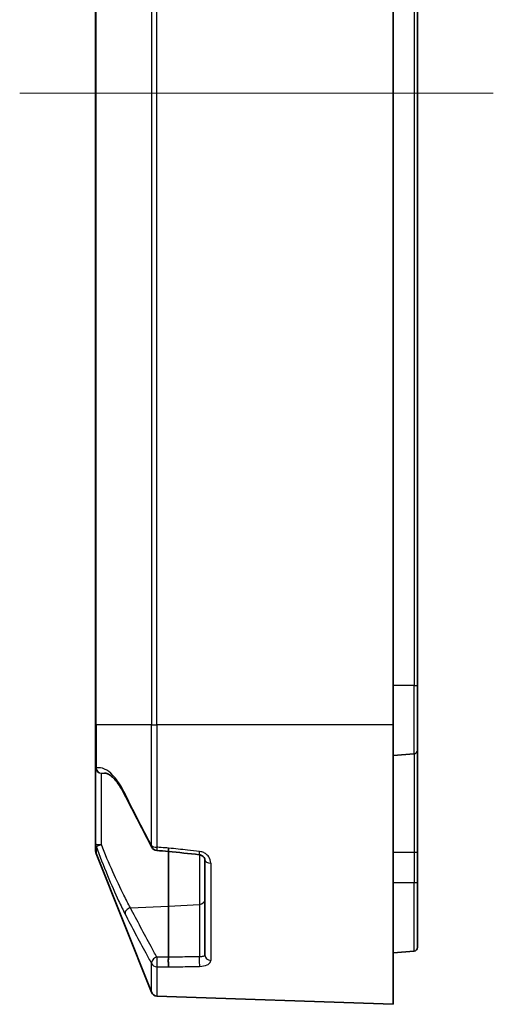
# Model space of a CAD drawing. Units: millimetres. Extents: x 0 to 3734, y 0 to 702.
# Drawn here: x 2107 to 2146, y 353 to 434 of the extents above; entities that cross this region are included whole.
import ezdxf

# ---------------------------------------------------------------- set-up
doc = ezdxf.new("R2010")
doc.units = ezdxf.units.MM
doc.header["$LTSCALE"] = 2
for name, color, linetype, lineweight in [('Centerline (ISO)', 131, 'Continuous', 18), ('Visible (ISO)', 7, 'Continuous', 35), ('Visible Narrow (ISO)', 7, 'Continuous', 25)]:
    doc.layers.add(name, color=color, linetype=linetype, lineweight=lineweight)

msp = doc.modelspace()

# ---------------------------------------------------------------- linework, layer by layer
at = {"layer": 'Centerline (ISO)', "linetype": 'Continuous'}
msp.add_line((2106.9134, 427.9019), (2145.9134, 427.9019), dxfattribs=at)
at = {"layer": 'Visible (ISO)'}
for p, q in [((2113.1634, 479.9019), (2113.1634, 375.9019)), ((2137.6634, 375.9019), (2137.6634, 479.9019)), ((2139.6634, 379.1519), (2139.6634, 476.6519)), ((2139.6634, 379.1519), (2139.6634, 373.8268)), ((2113.1634, 372.4188), (2113.1634, 375.9019)), ((2137.6634, 375.9019), (2137.6634, 352.9019)), ((2139.6634, 365.4019), (2139.6634, 373.8268)), ((2139.3896, 373.5279), (2137.6634, 373.3769)), ((2113.1634, 372.4188), (2113.1634, 366.0986)), ((2113.1634, 365.4982), (2113.1634, 366.0986)), ((2117.7661, 353.8951), (2113.1992, 365.3125)), ((2119.1634, 365.4881), (2119.1634, 360.9737)), ((2122.1634, 356.9461), (2122.1634, 364.7835)), ((2139.6634, 362.9019), (2139.6634, 365.4019)), ((2139.6634, 362.9019), (2139.6634, 357.5768)), ((2119.1634, 360.9737), (2119.1634, 356.7784)), ((2139.3896, 357.2779), (2137.6634, 357.1269)), ((2137.6634, 352.9019), (2118.2129, 353.5811))]:
    msp.add_line(p, q, dxfattribs=at)
for centre, radius, start, end in [((2139.3634, 373.8268), 0.3, 275, 0), ((2118.2304, 366.06), 0.5, 207.634816, 265.697925), ((2113.6634, 365.4982), 0.5, 180, 201.801409), ((2139.3634, 357.5768), 0.3, 275, 0), ((2118.2304, 354.0808), 0.5, 201.801409, 268)]:
    msp.add_arc(centre, radius, start, end, dxfattribs=at)
for centre, major_axis, ratio, start_param, end_param in [((2371.9506, 3689.4474), (4707.7284, -348.917), 0.7061656, 4.7108246, 4.7110285), ((2248.1282, 1767.3837), (1982.8377, -245.3295), 0.7044527, 4.734483, 4.7357642)]:
    msp.add_ellipse(centre, major_axis=major_axis, ratio=ratio, start_param=start_param, end_param=end_param, dxfattribs=at)
for points, knots in [([(2113.8982, 371.9403), (2113.9705, 371.9365), (2114.0537, 371.9176), (2114.2468, 371.8321), (2114.3559, 371.7651), (2114.5892, 371.5743), (2114.7132, 371.4507), (2114.9665, 371.148), (2115.0958, 370.9689), (2115.3537, 370.5595), (2115.4823, 370.3292), (2115.6085, 370.0761)], [0.44818017, 0.44818017, 0.44818017, 0.44818017, 0.56585799, 0.56585799, 0.68353582, 0.68353582, 0.80121364, 0.80121364, 0.91889146, 0.91889146, 1.03656929, 1.03656929, 1.03656929, 1.03656929]), ([(2115.6085, 370.0761), (2115.7503, 369.7918), (2115.893, 369.5078), (2116.18, 368.9403), (2116.3242, 368.6567), (2116.614, 368.0901), (2116.7595, 367.807), (2117.0515, 367.2411), (2117.1981, 366.9583), (2117.4921, 366.393), (2117.6396, 366.1105), (2117.7874, 365.8281)], [0, 0, 0, 0, 0.12542992, 0.12542992, 0.25085985, 0.25085985, 0.37628977, 0.37628977, 0.5017197, 0.5017197, 0.62714962, 0.62714962, 0.62714962, 0.62714962]), ([(2119.1808, 365.7606), (2119.1807, 365.7594), (2119.1806, 365.7582), (2119.1755, 365.705), (2119.171, 365.6582), (2119.1631, 365.5794), (2119.1599, 365.5479), (2119.1548, 365.5017), (2119.1532, 365.4893), (2119.1527, 365.4893)], [-0.094316197, -0.094316197, -0.094316197, -0.094316197, -0.09390696, -0.09390696, -0.076248396, -0.076248396, -0.058590774, -0.058590774, -0.039221193, -0.039221193, -0.039221193, -0.039221193]), ([(2121.6973, 365.2158), (2121.7418, 365.211), (2121.7858, 365.2011), (2121.8719, 365.1711), (2121.9136, 365.1506), (2121.9923, 365.0996), (2122.0283, 365.0685), (2122.0891, 365.0003), (2122.1132, 364.963), (2122.1472, 364.8898), (2122.1571, 364.8539), (2122.1627, 364.8076), (2122.1634, 364.7954), (2122.1634, 364.7835)], [0, 0, 0, 0, 0.02487548, 0.02487548, 0.05117127, 0.05117127, 0.07999594, 0.07999594, 0.11039713, 0.11039713, 0.14079833, 0.14079833, 0.15200597, 0.15200597, 0.15200597, 0.15200597]), ([(2119.1808, 355.98), (2119.1807, 355.9806), (2119.1806, 355.9813), (2119.1755, 356.0091), (2119.171, 356.0453), (2119.1631, 356.1323), (2119.1599, 356.1825), (2119.1548, 356.2973), (2119.1532, 356.3618), (2119.1523, 356.492), (2119.153, 356.5565), (2119.1566, 356.6768), (2119.1595, 356.7315), (2119.1634, 356.7777)], [-0.00040924, -0.00040924, -0.00040924, -0.00040924, 0, 0, 0.017658667, 0.017658667, 0.035316391, 0.035316391, 0.054848182, 0.054848182, 0.074377697, 0.074377697, 0.093907506, 0.093907506, 0.093907506, 0.093907506])]:
    msp.add_open_spline(points, degree=3, knots=knots, dxfattribs=at)
msp.add_open_spline([(2119.1634, 356.7777), (2119.1634, 356.7779), (2119.1634, 356.7782), (2119.1634, 356.7784)], degree=3, dxfattribs=at)
at = {"layer": 'Visible Narrow (ISO)'}
for p, q in [((2113.1992, 375.9019), (2113.1992, 479.9019)), ((2117.7661, 479.9019), (2117.7661, 375.9019)), ((2118.2129, 375.9019), (2118.2129, 479.9019)), ((2139.3896, 476.6519), (2139.3896, 379.1519)), ((2139.3896, 379.1519), (2137.6634, 379.1519)), ((2139.3896, 379.1519), (2139.6634, 379.1519)), ((2139.3896, 373.5279), (2139.3896, 379.1519)), ((2113.1992, 375.9019), (2113.1634, 375.9019)), ((2113.1992, 375.9019), (2113.1992, 372.3566)), ((2117.7661, 375.9019), (2113.1992, 375.9019)), ((2117.7661, 375.9019), (2118.2129, 375.9019)), ((2117.7661, 365.9763), (2117.7661, 375.9019)), ((2118.2129, 375.9019), (2118.2129, 365.8346)), ((2137.6634, 375.9019), (2118.2129, 375.9019)), ((2139.3896, 373.5279), (2139.3896, 365.4019)), ((2113.6372, 366.0492), (2113.6372, 371.9219)), ((2113.1992, 365.9236), (2113.1992, 365.3125)), ((2121.707, 365.2146), (2121.707, 361.131)), ((2139.3896, 365.4019), (2137.6634, 365.4019)), ((2139.6634, 365.4019), (2139.3896, 365.4019)), ((2139.3896, 365.4019), (2139.3896, 362.9019)), ((2122.646, 364.5307), (2122.646, 356.5151)), ((2139.3896, 362.9019), (2137.6634, 362.9019)), ((2139.6634, 362.9019), (2139.3896, 362.9019)), ((2139.3896, 357.2779), (2139.3896, 362.9019)), ((2116.0298, 360.8575), (2119.1634, 360.9737)), ((2119.1634, 360.9737), (2121.707, 361.131)), ((2121.707, 361.131), (2121.707, 356.819)), ((2119.1634, 356.7777), (2119.1634, 356.7777)), ((2117.7661, 353.8951), (2117.7661, 356.2606)), ((2118.2129, 355.9803), (2118.2129, 353.5811))]:
    msp.add_line(p, q, dxfattribs=at)
for centre, major_axis, ratio, start_param, end_param in [((2113.6634, 372.4188), (-0.5, 0), 0.3347946, 0, 0.3805064), ((2113.6634, 372.4188), (-0.5, 0), 0.9951073, 0, 1.5184364), ((2113.6634, 372.4188), (0.1067, -0.4885), 0.9363786, 4.6356299, 5.9982428), ((2116.0559, 370.2993), (-0.4474, -0.2232), 0.6528174, 5.8043753, 6.2831853), ((2113.6634, 366.0986), (-0.5, 0), 0.0988, 0, 1.5184364), ((2113.6634, 366.0986), (-0.5, 0), 0.9422911, 0, 0.3805064), ((2113.6634, 366.0986), (-0.4695, -0.1719), 0.0749098, 0.1250153, 1.4876283), ((2118.2304, 366.06), (-0.443, -0.2319), 0.6483308, 5.8327396, 6.2831853), ((2118.2304, 366.06), (-0.5, 0), 0.4510254, 0.3805064, 1.5358897), ((2118.2304, 366.06), (-0.0375, -0.4986), 0.0011079, 5.1815048, 6.2831839), ((2121.7506, 365.7129), (-0.0532, -0.4972), 0.0165905, 0, 1.0870348), ((2122.6634, 364.7835), (-0.5, 0), 0.5059369, 0, 1.5358897), ((2116.0559, 360.5045), (-0.444, -0.2299), 0.6778762, 4.4303913, 6.1095799), ((2121.6634, 361.4832), (0.5, 0), 0.7071068, 4.7996554, 6.2831853), ((2118.2304, 356.4263), (-0.4391, -0.2392), 0.6745044, 4.4162664, 6.0543016), ((2118.2304, 356.4263), (0.0006, 0.5), 0.0750148, 0.7868504, 2.6725593), ((2121.7506, 356.4668), (-0.0083, 0.4999), 0.1064174, 0.7872838, 2.6560553), ((2122.6634, 356.9461), (-0.5, 0), 0.8625705, 0, 1.5358897), ((2118.2304, 356.4263), (-0.5, 0), 0.8925111, 0.3805064, 1.5358897)]:
    msp.add_ellipse(centre, major_axis=major_axis, ratio=ratio, start_param=start_param, end_param=end_param, dxfattribs=at)
for points, knots in [([(2115.5917, 370.2358), (2115.3288, 370.7663), (2115.0511, 371.2119), (2114.3117, 372.1051), (2113.8363, 372.3929), (2113.3292, 372.3803), (2113.2636, 372.3719), (2113.1992, 372.3566)], [-1.03656929, -1.03656929, -1.03656929, -1.03656929, -0.80329351, -0.80329351, -0.43005228, -0.43005228, -0.37372864, -0.37372864, -0.37372864, -0.37372864]), ([(2113.6372, 371.9219), (2113.7016, 371.9347), (2113.7672, 371.9413), (2113.8551, 371.9419), (2113.8766, 371.9414), (2113.8982, 371.9403)], [0.373728639, 0.373728639, 0.373728639, 0.373728639, 0.43005228, 0.43005228, 0.448180169, 0.448180169, 0.448180169, 0.448180169]), ([(2117.7661, 365.9763), (2117.4736, 366.537), (2117.1826, 367.0982), (2116.4537, 368.5166), (2116.0184, 369.3747), (2115.5917, 370.2358)], [-0.62714962, -0.62714962, -0.62714962, -0.62714962, -0.37863087, -0.37863087, 0, 0, 0, 0]), ([(2113.1992, 365.9236), (2113.4979, 365.106), (2113.8215, 364.2875), (2114.4507, 362.7702), (2114.7572, 362.067), (2115.2372, 361.0353), (2115.4177, 360.6651), (2115.5917, 360.33)], [-0.66284065, -0.66284065, -0.66284065, -0.66284065, -0.40146549, -0.40146549, -0.1544098, -0.1544098, 0, 0, 0, 0]), ([(2116.0298, 360.8575), (2115.8558, 361.1688), (2115.6753, 361.5126), (2115.1952, 362.4705), (2114.8888, 363.1232), (2114.2596, 364.5316), (2113.9359, 365.2913), (2113.6372, 366.0492)], [0, 0, 0, 0, 0.1544098, 0.1544098, 0.40146549, 0.40146549, 0.66284064, 0.66284064, 0.66284064, 0.66284064]), ([(2119.1808, 365.7606), (2118.977, 365.7762), (2118.7734, 365.7917), (2118.5699, 365.8073), (2118.4508, 365.8164), (2118.3318, 365.8255), (2118.2129, 365.8346)], [-0.6284449315, -0.6284449315, -0.6284449315, -0.6284449315, -0.6272951578, -0.6272951578, -0.6272951578, -0.6266226059, -0.6266226059, -0.6266226059, -0.6266226059]), ([(2121.7331, 365.4809), (2121.3979, 365.5175), (2121.0632, 365.5541), (2120.729, 365.5906), (2120.2117, 365.6473), (2119.6957, 365.7039), (2119.1808, 365.7606)], [-0.8982252086, -0.8982252086, -0.8982252086, -0.8982252086, -0.8943741874, -0.8943741874, -0.8943741874, -0.8884128861, -0.8884128861, -0.8884128861, -0.8884128861]), ([(2122.646, 364.5307), (2122.646, 364.7094), (2122.5872, 364.8905), (2122.4062, 365.1488), (2122.3118, 365.2406), (2122.1168, 365.3685), (2122.0228, 365.4125), (2121.8616, 365.4608), (2121.7977, 365.4739), (2121.7331, 365.4809)], [-0.15200597, -0.15200597, -0.15200597, -0.15200597, -0.09122582, -0.09122582, -0.05068101, -0.05068101, -0.0194927, -0.0194927, 0, 0, 0, 0]), ([(2118.2042, 356.7794), (2118.0461, 357.0697), (2117.8884, 357.3602), (2117.1548, 358.7169), (2116.5852, 359.7851), (2116.0298, 360.8575)], [0.3584753, 0.3584753, 0.3584753, 0.3584753, 0.49281246, 0.49281246, 0.98562492, 0.98562492, 0.98562492, 0.98562492]), ([(2115.5917, 360.33), (2116.1471, 359.2602), (2116.7167, 358.1944), (2117.4503, 356.8403), (2117.608, 356.5504), (2117.7661, 356.2606)], [-0.98562492, -0.98562492, -0.98562492, -0.98562492, -0.49281246, -0.49281246, -0.3584753, -0.3584753, -0.3584753, -0.3584753]), ([(2119.1634, 356.7784), (2118.9625, 356.7786), (2118.7617, 356.7788), (2118.5611, 356.779), (2118.4421, 356.7791), (2118.3231, 356.7793), (2118.2042, 356.7794)], [-0.6284285423, -0.6284285423, -0.6284285423, -0.6284285423, -0.6272951578, -0.6272951578, -0.6272951578, -0.6266226059, -0.6266226059, -0.6266226059, -0.6266226059]), ([(2121.707, 356.819), (2121.3718, 356.8134), (2121.0371, 356.8078), (2120.7029, 356.8024), (2120.1885, 356.794), (2119.6753, 356.7857), (2119.1634, 356.7777)], [-0.8982252086, -0.8982252086, -0.8982252086, -0.8982252086, -0.8943741874, -0.8943741874, -0.8943741874, -0.8884464423, -0.8884464423, -0.8884464423, -0.8884464423]), ([(2122.1634, 356.9461), (2122.1634, 356.9287), (2122.1554, 356.9123), (2122.1149, 356.8741), (2122.0705, 356.855), (2121.9303, 356.8234), (2121.8213, 356.8157), (2121.707, 356.819)], [0, 0, 0, 0, 0.03192623, 0.03192623, 0.0830082, 0.0830082, 0.15200642, 0.15200642, 0.15200642, 0.15200642]), ([(2118.2129, 355.9803), (2118.3318, 355.9803), (2118.4508, 355.9802), (2118.5699, 355.9802), (2118.7734, 355.9801), (2118.977, 355.9801), (2119.1808, 355.98)], [0.6266226059, 0.6266226059, 0.6266226059, 0.6266226059, 0.6272951578, 0.6272951578, 0.6272951578, 0.628444943, 0.628444943, 0.628444943, 0.628444943]), ([(2119.1808, 355.98), (2119.6957, 355.9887), (2120.2117, 355.9975), (2120.729, 356.0065), (2121.0632, 356.0123), (2121.3979, 356.0182), (2121.7331, 356.0242)], [0.8884129096, 0.8884129096, 0.8884129096, 0.8884129096, 0.8943741874, 0.8943741874, 0.8943741874, 0.8982252086, 0.8982252086, 0.8982252086, 0.8982252086]), ([(2121.7331, 356.0242), (2121.9618, 356.0282), (2122.1797, 356.0729), (2122.4601, 356.2033), (2122.549, 356.2751), (2122.63, 356.4062), (2122.646, 356.46), (2122.646, 356.5151)], [-0.15200642, -0.15200642, -0.15200642, -0.15200642, -0.0830082, -0.0830082, -0.03192623, -0.03192623, 0, 0, 0, 0])]:
    msp.add_open_spline(points, degree=3, knots=knots, dxfattribs=at)

doc.saveas('drawing.dxf')
